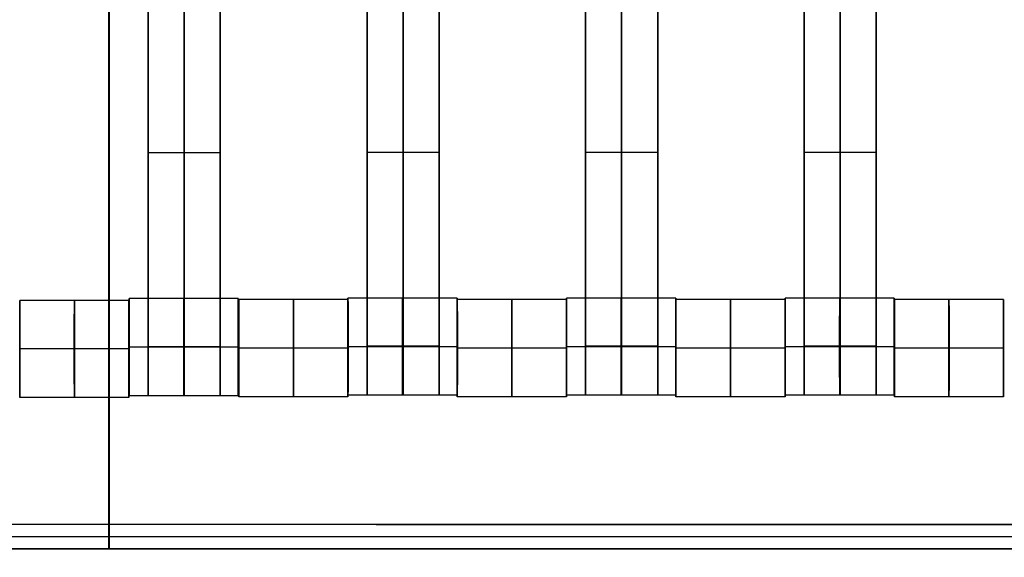
# Model space of a CAD drawing. Units: centimetres. Extents: x 717 to 1257, y 187 to 626.
# Drawn here: x 939 to 959, y 376 to 388 of the extents above; entities that cross this region are included whole.
import ezdxf

# ---------------------------------------------------------------- set-up
doc = ezdxf.new("R2010")
doc.units = ezdxf.units.CM
for name, color, linetype, true_color in [('Gumy', 7, 'Continuous', 0xbf0000), ('Mata', 7, 'Continuous', 0x000000), ('Pudlo', 254, 'Continuous', 0xbebebe), ('WYMIARY', 7, 'Continuous', 0x000000), ('WYMIARY STREFY', 6, 'Continuous', 0xff00ff)]:
    doc.layers.add(name, color=color, linetype=linetype, true_color=true_color)
doc.styles.add('Arial Normalny', font='txt')
doc.dimstyles.new('TRAMPOL', dxfattribs={"dimscale": 1.1, "dimtxt": 7, "dimasz": 10, "dimexe": 5, "dimexo": 5, "dimgap": 1.1, "dimtad": 1, "dimtoh": 1, "dimdec": 0, "dimzin": 1, "dimdsep": 46, "dimtxsty": 'Arial Normalny', "dimcen": 5, "dimazin": 1, "dimtfac": 1, "dimtdec": 4, "dimtix": 1, "dimtofl": 0, "dimtmove": 1, "dimatfit": 3, "dimfxl": 10, "dimtolj": 1, "dimtzin": 1, "dimarcsym": 0})

# ---------------------------------------------------------------- blocks, each defined once
blk = doc.blocks.new('*D2')
at = {"layer": 'Defpoints', "color": 0}
for p in [(941.461, 625.699), (941.461, 227.036), (1251.895, 227.036)]:
    blk.add_point(p, dxfattribs=at)
at = {"layer": 'WYMIARY STREFY', "color": 0, "lineweight": -2}
for p, q in [((946.961, 625.699), (1257.395, 625.699)), ((1251.895, 614.699), (1251.895, 238.036)), ((946.961, 227.036), (1257.395, 227.036))]:
    blk.add_line(p, q, dxfattribs=at)
at = {"layer": 'WYMIARY STREFY', "color": 0}
for points in [[(1253.728, 614.699), (1250.062, 614.699), (1251.895, 625.699)], [(1250.062, 238.036), (1253.728, 238.036), (1251.895, 227.036)]]:
    blk.add_solid(points, dxfattribs=at)
at = {"layer": 'WYMIARY STREFY', "color": 0, "insert": (1246.754, 426.367), "char_height": 7.7, "attachment_point": 5, "rotation": 90, "style": 'Arial Normalny'}
blk.add_mtext('\\A1;399', dxfattribs=at)
blk = doc.blocks.new('*D6')
at = {"layer": 'Defpoints', "color": 0}
for p in [(940.672, 477.34), (1053.183, 477.34), (940.672, 377.137)]:
    blk.add_point(p, dxfattribs=at)
at = {"layer": 'WYMIARY', "color": 0, "lineweight": -2}
for p, q in [((946.172, 477.34), (1058.683, 477.34)), ((1053.183, 388.137), (1053.183, 466.34)), ((946.172, 377.137), (1058.683, 377.137))]:
    blk.add_line(p, q, dxfattribs=at)
at = {"layer": 'WYMIARY', "color": 0}
for points in [[(1055.017, 466.34), (1051.35, 466.34), (1053.183, 477.34)], [(1051.35, 388.137), (1055.017, 388.137), (1053.183, 377.137)]]:
    blk.add_solid(points, dxfattribs=at)
at = {"layer": 'WYMIARY', "color": 0, "insert": (1048.043, 427.239), "char_height": 7.7, "attachment_point": 5, "rotation": 90, "style": 'Arial Normalny'}
blk.add_mtext('\\A1;100', dxfattribs=at)
blk = doc.blocks.new('*D7')
at = {"layer": 'Defpoints', "color": 0}
for p in [(865.966, 376.931), (1015.525, 376.784), (1015.525, 333.661)]:
    blk.add_point(p, dxfattribs=at)
at = {"layer": 'WYMIARY', "color": 0, "lineweight": -2}
for p, q in [((865.966, 371.431), (865.966, 328.161)), ((1015.525, 371.284), (1015.525, 328.161)), ((876.966, 333.661), (1004.525, 333.661))]:
    blk.add_line(p, q, dxfattribs=at)
at = {"layer": 'WYMIARY', "color": 0}
for points in [[(876.966, 335.494), (876.966, 331.827), (865.966, 333.661)], [(1004.525, 331.827), (1004.525, 335.494), (1015.525, 333.661)]]:
    blk.add_solid(points, dxfattribs=at)
at = {"layer": 'WYMIARY', "color": 0, "insert": (940.745, 338.801), "char_height": 7.7, "attachment_point": 5, "style": 'Arial Normalny'}
blk.add_mtext('\\A1;150', dxfattribs=at)

msp = doc.modelspace()

# ---------------------------------------------------------------- linework, layer by layer
at = {"layer": 'Gumy'}
msp.add_line((1015.172, 377.137, -6.861), (866.172, 377.137, -6.861), dxfattribs=at)
for points in [[(940.672, 376.637, -11.861), (940.672, 389.137, -11.861), (940.672, 401.637, -11.861)], [(940.672, 377.137, -6.861), (940.672, 389.137, -6.861), (940.672, 401.137, -6.861)], [(940.672, 377.137, -6.861), (940.672, 376.887, -7.174), (940.672, 376.637, -7.486)], [(1015.422, 376.887, -7.174), (940.672, 376.887, -7.174), (865.922, 376.887, -7.174)], [(865.672, 376.637, -11.861), (940.672, 376.637, -11.861), (1015.672, 376.637, -11.861)], [(1015.672, 376.637, -7.486), (940.672, 376.637, -7.486), (865.672, 376.637, -7.486)], [(865.672, 376.637, -9.361), (940.672, 376.637, -9.361), (1015.672, 376.637, -9.361)], [(940.672, 376.637, -11.861), (940.672, 376.637, -9.674), (940.672, 376.637, -7.486)]]:
    msp.add_open_spline(points, degree=2, dxfattribs=at)
at = {"layer": 'Mata'}
for p, q in [((941.478, 389.79, -17.223), (941.478, 379.79, -17.223)), ((942.963, 389.79, -17.223), (942.963, 379.79, -17.223)), ((945.985, 389.8, -17.223), (945.985, 379.8, -17.223)), ((947.47, 389.8, -17.223), (947.47, 379.8, -17.223)), ((950.485, 389.8, -17.223), (950.485, 379.8, -17.223)), ((951.97, 389.8, -17.223), (951.97, 379.8, -17.223)), ((954.985, 389.8, -17.223), (954.985, 379.8, -17.223)), ((956.47, 389.8, -17.223), (956.47, 379.8, -17.223)), ((941.478, 384.79, -18.223), (941.478, 384.79, -16.223)), ((942.963, 384.79, -18.223), (942.963, 384.79, -16.223)), ((945.985, 384.8, -18.223), (945.985, 384.8, -16.223)), ((947.47, 384.8, -18.223), (947.47, 384.8, -16.223)), ((950.485, 384.8, -18.223), (950.485, 384.8, -16.223)), ((951.97, 384.8, -18.223), (951.97, 384.8, -16.223)), ((954.985, 384.8, -18.223), (954.985, 384.8, -16.223)), ((956.47, 384.8, -18.223), (956.47, 384.8, -16.223)), ((941.086, 381.789, -17.22), (941.086, 379.79, -17.22)), ((943.335, 381.789, -17.221), (943.335, 379.79, -17.221)), ((943.344, 381.77, -17.22), (943.344, 379.77, -17.22)), ((945.593, 381.799, -17.22), (945.593, 379.8, -17.22)), ((945.593, 381.77, -17.221), (945.593, 379.77, -17.221)), ((947.842, 381.799, -17.221), (947.842, 379.8, -17.221)), ((947.844, 381.77, -17.22), (947.844, 379.77, -17.22)), ((950.093, 381.799, -17.22), (950.093, 379.8, -17.22)), ((950.093, 381.77, -17.221), (950.093, 379.77, -17.221)), ((952.342, 381.799, -17.221), (952.342, 379.8, -17.221)), ((952.344, 381.77, -17.22), (952.344, 379.77, -17.22)), ((954.593, 381.799, -17.22), (954.593, 379.8, -17.22)), ((954.593, 381.77, -17.221), (954.593, 379.77, -17.221)), ((956.842, 381.799, -17.221), (956.842, 379.8, -17.221)), ((956.844, 381.77, -17.22), (956.844, 379.77, -17.22)), ((959.093, 381.77, -17.221), (959.093, 379.77, -17.221)), ((938.834, 381.752, -17.22), (938.834, 379.753, -17.22)), ((941.083, 381.752, -17.221), (941.083, 379.753, -17.221)), ((938.834, 380.753, -18.22), (938.835, 380.753, -16.22)), ((941.083, 380.753, -18.221), (941.084, 380.753, -16.221)), ((941.086, 380.789, -18.22), (941.087, 380.789, -16.22)), ((943.335, 380.789, -18.221), (943.336, 380.789, -16.221)), ((943.343, 380.77, -18.22), (943.345, 380.77, -16.22)), ((945.592, 380.77, -18.221), (945.593, 380.77, -16.221)), ((945.593, 380.799, -18.22), (945.594, 380.799, -16.22)), ((947.842, 380.799, -18.221), (947.843, 380.799, -16.221)), ((947.843, 380.77, -18.22), (947.845, 380.77, -16.22)), ((950.092, 380.77, -18.221), (950.093, 380.77, -16.221)), ((950.093, 380.799, -18.22), (950.094, 380.799, -16.22)), ((952.342, 380.799, -18.221), (952.343, 380.799, -16.221)), ((952.343, 380.77, -18.22), (952.345, 380.77, -16.22)), ((954.592, 380.77, -18.221), (954.593, 380.77, -16.221)), ((954.593, 380.799, -18.22), (954.594, 380.799, -16.22)), ((956.842, 380.799, -18.221), (956.843, 380.799, -16.221)), ((956.843, 380.77, -18.22), (956.845, 380.77, -16.22)), ((959.092, 380.77, -18.221), (959.093, 380.77, -16.221))]:
    msp.add_line(p, q, dxfattribs=at)
for points in [[(941.478, 388.779, -18.223), (941.478, 384.79, -18.223), (941.478, 380.8, -18.223)], [(941.478, 380.8, -16.223), (941.478, 384.79, -16.223), (941.478, 388.779, -16.223)], [(942.221, 388.779, -18.223), (942.221, 384.79, -18.223), (942.221, 380.8, -18.223)], [(942.221, 380.8, -16.223), (942.221, 384.79, -16.223), (942.221, 388.779, -16.223)], [(942.963, 388.779, -18.223), (942.963, 384.79, -18.223), (942.963, 380.8, -18.223)], [(942.963, 380.8, -16.223), (942.963, 384.79, -16.223), (942.963, 388.779, -16.223)], [(945.985, 388.789, -18.223), (945.985, 384.8, -18.223), (945.985, 380.81, -18.223)], [(945.985, 380.81, -16.223), (945.985, 384.8, -16.223), (945.985, 388.789, -16.223)], [(946.728, 388.789, -18.223), (946.728, 384.8, -18.223), (946.728, 380.81, -18.223)], [(946.728, 380.81, -16.223), (946.728, 384.8, -16.223), (946.728, 388.789, -16.223)], [(947.47, 388.789, -18.223), (947.47, 384.8, -18.223), (947.47, 380.81, -18.223)], [(947.47, 380.81, -16.223), (947.47, 384.8, -16.223), (947.47, 388.789, -16.223)], [(950.485, 388.789, -18.223), (950.485, 384.8, -18.223), (950.485, 380.81, -18.223)], [(950.485, 380.81, -16.223), (950.485, 384.8, -16.223), (950.485, 388.789, -16.223)], [(951.228, 388.789, -18.223), (951.228, 384.8, -18.223), (951.228, 380.81, -18.223)], [(951.228, 380.81, -16.223), (951.228, 384.8, -16.223), (951.228, 388.789, -16.223)], [(951.97, 388.789, -18.223), (951.97, 384.8, -18.223), (951.97, 380.81, -18.223)], [(951.97, 380.81, -16.223), (951.97, 384.8, -16.223), (951.97, 388.789, -16.223)], [(954.985, 388.789, -18.223), (954.985, 384.8, -18.223), (954.985, 380.81, -18.223)], [(954.985, 380.81, -16.223), (954.985, 384.8, -16.223), (954.985, 388.789, -16.223)], [(955.728, 388.789, -18.223), (955.728, 384.8, -18.223), (955.728, 380.81, -18.223)], [(955.728, 380.81, -16.223), (955.728, 384.8, -16.223), (955.728, 388.789, -16.223)], [(956.47, 388.789, -18.223), (956.47, 384.8, -18.223), (956.47, 380.81, -18.223)], [(956.47, 380.81, -16.223), (956.47, 384.8, -16.223), (956.47, 388.789, -16.223)], [(942.963, 384.79, -18.223), (942.221, 384.79, -18.223), (941.478, 384.79, -18.223)], [(942.963, 384.79, -16.223), (942.221, 384.79, -16.223), (941.478, 384.79, -16.223)], [(947.47, 384.8, -18.223), (946.728, 384.8, -18.223), (945.985, 384.8, -18.223)], [(947.47, 384.8, -16.223), (946.728, 384.8, -16.223), (945.985, 384.8, -16.223)], [(951.97, 384.8, -18.223), (951.228, 384.8, -18.223), (950.485, 384.8, -18.223)], [(951.97, 384.8, -16.223), (951.228, 384.8, -16.223), (950.485, 384.8, -16.223)], [(956.47, 384.8, -18.223), (955.728, 384.8, -18.223), (954.985, 384.8, -18.223)], [(956.47, 384.8, -16.223), (955.728, 384.8, -16.223), (954.985, 384.8, -16.223)], [(943.335, 381.789, -17.221), (942.211, 381.789, -17.221), (941.086, 381.789, -17.22)], [(945.593, 381.77, -17.221), (944.468, 381.77, -17.221), (943.344, 381.77, -17.22)], [(947.842, 381.799, -17.221), (946.718, 381.799, -17.221), (945.593, 381.799, -17.22)], [(950.093, 381.77, -17.221), (948.968, 381.77, -17.221), (947.844, 381.77, -17.22)], [(952.342, 381.799, -17.221), (951.218, 381.799, -17.221), (950.093, 381.799, -17.22)], [(954.593, 381.77, -17.221), (953.468, 381.77, -17.221), (952.344, 381.77, -17.22)], [(956.842, 381.799, -17.221), (955.718, 381.799, -17.221), (954.593, 381.799, -17.22)], [(959.093, 381.77, -17.221), (957.968, 381.77, -17.221), (956.844, 381.77, -17.22)], [(941.083, 381.752, -17.221), (939.959, 381.752, -17.221), (938.834, 381.752, -17.22)], [(941.083, 380.753, -18.221), (939.958, 380.753, -18.221), (938.834, 380.753, -18.22)], [(941.084, 380.753, -16.221), (939.959, 380.753, -16.221), (938.835, 380.753, -16.22)], [(943.335, 380.789, -18.221), (942.21, 380.789, -18.221), (941.086, 380.789, -18.22)], [(943.336, 380.789, -16.221), (942.211, 380.789, -16.221), (941.087, 380.789, -16.22)], [(942.963, 380.8, -18.223), (942.221, 380.8, -18.223), (941.478, 380.8, -18.223)], [(942.963, 380.8, -16.223), (942.221, 380.8, -16.223), (941.478, 380.8, -16.223)], [(942.963, 380.789, -18.223), (942.221, 380.789, -18.223), (941.478, 380.789, -18.223)], [(942.963, 380.789, -16.223), (942.221, 380.789, -16.223), (941.478, 380.789, -16.223)], [(945.592, 380.77, -18.221), (944.468, 380.77, -18.221), (943.343, 380.77, -18.22)], [(945.593, 380.77, -16.221), (944.469, 380.77, -16.221), (943.345, 380.77, -16.22)], [(947.842, 380.799, -18.221), (946.717, 380.799, -18.221), (945.593, 380.799, -18.22)], [(947.843, 380.799, -16.221), (946.718, 380.799, -16.221), (945.594, 380.799, -16.22)], [(947.47, 380.81, -18.223), (946.728, 380.81, -18.223), (945.985, 380.81, -18.223)], [(947.47, 380.81, -16.223), (946.728, 380.81, -16.223), (945.985, 380.81, -16.223)], [(947.47, 380.799, -18.223), (946.728, 380.799, -18.223), (945.985, 380.799, -18.223)], [(947.47, 380.799, -16.223), (946.728, 380.799, -16.223), (945.985, 380.799, -16.223)], [(950.092, 380.77, -18.221), (948.968, 380.77, -18.221), (947.843, 380.77, -18.22)], [(950.093, 380.77, -16.221), (948.969, 380.77, -16.221), (947.845, 380.77, -16.22)], [(952.342, 380.799, -18.221), (951.217, 380.799, -18.221), (950.093, 380.799, -18.22)], [(952.343, 380.799, -16.221), (951.218, 380.799, -16.221), (950.094, 380.799, -16.22)], [(951.97, 380.81, -18.223), (951.228, 380.81, -18.223), (950.485, 380.81, -18.223)], [(951.97, 380.81, -16.223), (951.228, 380.81, -16.223), (950.485, 380.81, -16.223)], [(951.97, 380.799, -18.223), (951.228, 380.799, -18.223), (950.485, 380.799, -18.223)], [(951.97, 380.799, -16.223), (951.228, 380.799, -16.223), (950.485, 380.799, -16.223)], [(954.592, 380.77, -18.221), (953.468, 380.77, -18.221), (952.343, 380.77, -18.22)], [(954.593, 380.77, -16.221), (953.469, 380.77, -16.221), (952.345, 380.77, -16.22)], [(956.842, 380.799, -18.221), (955.717, 380.799, -18.221), (954.593, 380.799, -18.22)], [(956.843, 380.799, -16.221), (955.718, 380.799, -16.221), (954.594, 380.799, -16.22)], [(956.47, 380.81, -18.223), (955.728, 380.81, -18.223), (954.985, 380.81, -18.223)], [(956.47, 380.81, -16.223), (955.728, 380.81, -16.223), (954.985, 380.81, -16.223)], [(956.47, 380.799, -18.223), (955.728, 380.799, -18.223), (954.985, 380.799, -18.223)], [(956.47, 380.799, -16.223), (955.728, 380.799, -16.223), (954.985, 380.799, -16.223)], [(959.092, 380.77, -18.221), (957.968, 380.77, -18.221), (956.843, 380.77, -18.22)], [(959.093, 380.77, -16.221), (957.969, 380.77, -16.221), (956.845, 380.77, -16.22)], [(941.083, 379.753, -17.221), (939.959, 379.753, -17.221), (938.834, 379.753, -17.22)], [(943.335, 379.79, -17.221), (942.211, 379.79, -17.221), (941.086, 379.79, -17.22)], [(942.963, 379.79, -17.223), (942.221, 379.79, -17.223), (941.478, 379.79, -17.223)], [(945.593, 379.77, -17.221), (944.468, 379.77, -17.221), (943.344, 379.77, -17.22)], [(947.842, 379.8, -17.221), (946.718, 379.8, -17.221), (945.593, 379.8, -17.22)], [(947.47, 379.8, -17.223), (946.728, 379.8, -17.223), (945.985, 379.8, -17.223)], [(950.093, 379.77, -17.221), (948.968, 379.77, -17.221), (947.844, 379.77, -17.22)], [(952.342, 379.8, -17.221), (951.218, 379.8, -17.221), (950.093, 379.8, -17.22)], [(951.97, 379.8, -17.223), (951.228, 379.8, -17.223), (950.485, 379.8, -17.223)], [(954.593, 379.77, -17.221), (953.468, 379.77, -17.221), (952.344, 379.77, -17.22)], [(956.842, 379.8, -17.221), (955.718, 379.8, -17.221), (954.593, 379.8, -17.22)], [(956.47, 379.8, -17.223), (955.728, 379.8, -17.223), (954.985, 379.8, -17.223)], [(959.093, 379.77, -17.221), (957.968, 379.77, -17.221), (956.844, 379.77, -17.22)]]:
    msp.add_open_spline(points, degree=2, dxfattribs=at)
for points, weights, knots in [([(941.086, 380.789, -18.22), (941.086, 379.79, -18.22), (941.086, 379.79, -17.22), (941.087, 379.79, -16.22), (941.087, 380.789, -16.22), (941.087, 381.789, -16.22), (941.086, 381.789, -17.22), (941.086, 381.789, -18.22), (941.086, 380.789, -18.22)], [1, 0.707106781187, 1, 0.707106781187, 1, 0.707106781187, 1, 0.707106781187, 1], [-62.831863, -62.831863, -62.831863, -47.123897, -47.123897, -31.415931, -31.415931, -15.707966, -15.707966, 0, 0, 0]), ([(942.21, 380.789, -18.221), (942.21, 379.79, -18.221), (942.211, 379.79, -17.221), (942.211, 379.79, -16.221), (942.211, 380.789, -16.221), (942.211, 381.789, -16.221), (942.211, 381.789, -17.221), (942.21, 381.789, -18.221), (942.21, 380.789, -18.221)], [1, 0.707106781187, 1, 0.707106781187, 1, 0.707106781187, 1, 0.707106781187, 1], [-62.831863, -62.831863, -62.831863, -47.123897, -47.123897, -31.415931, -31.415931, -15.707966, -15.707966, 0, 0, 0]), ([(943.335, 380.789, -18.221), (943.335, 379.79, -18.221), (943.335, 379.79, -17.221), (943.336, 379.79, -16.221), (943.336, 380.789, -16.221), (943.336, 381.789, -16.221), (943.335, 381.789, -17.221), (943.335, 381.789, -18.221), (943.335, 380.789, -18.221)], [1, 0.707106781187, 1, 0.707106781187, 1, 0.707106781187, 1, 0.707106781187, 1], [-62.831863, -62.831863, -62.831863, -47.123897, -47.123897, -31.415931, -31.415931, -15.707966, -15.707966, 0, 0, 0]), ([(943.343, 380.77, -18.22), (943.343, 379.77, -18.22), (943.344, 379.77, -17.22), (943.345, 379.77, -16.22), (943.345, 380.77, -16.22), (943.345, 381.77, -16.22), (943.344, 381.77, -17.22), (943.343, 381.77, -18.22), (943.343, 380.77, -18.22)], [1, 0.707106781187, 1, 0.707106781187, 1, 0.707106781187, 1, 0.707106781187, 1], [-62.831863, -62.831863, -62.831863, -47.123897, -47.123897, -31.415931, -31.415931, -15.707966, -15.707966, 0, 0, 0]), ([(944.468, 380.77, -18.221), (944.468, 379.77, -18.221), (944.468, 379.77, -17.221), (944.469, 379.77, -16.221), (944.469, 380.77, -16.221), (944.469, 381.77, -16.221), (944.468, 381.77, -17.221), (944.468, 381.77, -18.221), (944.468, 380.77, -18.221)], [1, 0.707106781187, 1, 0.707106781187, 1, 0.707106781187, 1, 0.707106781187, 1], [-62.831863, -62.831863, -62.831863, -47.123897, -47.123897, -31.415931, -31.415931, -15.707966, -15.707966, 0, 0, 0]), ([(945.592, 380.77, -18.221), (945.592, 379.77, -18.221), (945.593, 379.77, -17.221), (945.593, 379.77, -16.221), (945.593, 380.77, -16.221), (945.593, 381.77, -16.221), (945.593, 381.77, -17.221), (945.592, 381.77, -18.221), (945.592, 380.77, -18.221)], [1, 0.707106781187, 1, 0.707106781187, 1, 0.707106781187, 1, 0.707106781187, 1], [-62.831863, -62.831863, -62.831863, -47.123897, -47.123897, -31.415931, -31.415931, -15.707966, -15.707966, 0, 0, 0]), ([(945.593, 380.799, -18.22), (945.593, 379.8, -18.22), (945.593, 379.8, -17.22), (945.594, 379.8, -16.22), (945.594, 380.799, -16.22), (945.594, 381.799, -16.22), (945.593, 381.799, -17.22), (945.593, 381.799, -18.22), (945.593, 380.799, -18.22)], [1, 0.707106781187, 1, 0.707106781187, 1, 0.707106781187, 1, 0.707106781187, 1], [-62.831863, -62.831863, -62.831863, -47.123897, -47.123897, -31.415931, -31.415931, -15.707966, -15.707966, 0, 0, 0]), ([(946.717, 380.799, -18.221), (946.717, 379.8, -18.221), (946.718, 379.8, -17.221), (946.718, 379.8, -16.221), (946.718, 380.799, -16.221), (946.718, 381.799, -16.221), (946.718, 381.799, -17.221), (946.717, 381.799, -18.221), (946.717, 380.799, -18.221)], [1, 0.707106781187, 1, 0.707106781187, 1, 0.707106781187, 1, 0.707106781187, 1], [-62.831863, -62.831863, -62.831863, -47.123897, -47.123897, -31.415931, -31.415931, -15.707966, -15.707966, 0, 0, 0]), ([(947.842, 380.799, -18.221), (947.842, 379.8, -18.221), (947.842, 379.8, -17.221), (947.843, 379.8, -16.221), (947.843, 380.799, -16.221), (947.843, 381.799, -16.221), (947.842, 381.799, -17.221), (947.842, 381.799, -18.221), (947.842, 380.799, -18.221)], [1, 0.707106781187, 1, 0.707106781187, 1, 0.707106781187, 1, 0.707106781187, 1], [-62.831863, -62.831863, -62.831863, -47.123897, -47.123897, -31.415931, -31.415931, -15.707966, -15.707966, 0, 0, 0]), ([(947.843, 380.77, -18.22), (947.843, 379.77, -18.22), (947.844, 379.77, -17.22), (947.845, 379.77, -16.22), (947.845, 380.77, -16.22), (947.845, 381.77, -16.22), (947.844, 381.77, -17.22), (947.843, 381.77, -18.22), (947.843, 380.77, -18.22)], [1, 0.707106781187, 1, 0.707106781187, 1, 0.707106781187, 1, 0.707106781187, 1], [-62.831863, -62.831863, -62.831863, -47.123897, -47.123897, -31.415931, -31.415931, -15.707966, -15.707966, 0, 0, 0]), ([(948.968, 380.77, -18.221), (948.968, 379.77, -18.221), (948.968, 379.77, -17.221), (948.969, 379.77, -16.221), (948.969, 380.77, -16.221), (948.969, 381.77, -16.221), (948.968, 381.77, -17.221), (948.968, 381.77, -18.221), (948.968, 380.77, -18.221)], [1, 0.707106781187, 1, 0.707106781187, 1, 0.707106781187, 1, 0.707106781187, 1], [-62.831863, -62.831863, -62.831863, -47.123897, -47.123897, -31.415931, -31.415931, -15.707966, -15.707966, 0, 0, 0]), ([(950.092, 380.77, -18.221), (950.092, 379.77, -18.221), (950.093, 379.77, -17.221), (950.093, 379.77, -16.221), (950.093, 380.77, -16.221), (950.093, 381.77, -16.221), (950.093, 381.77, -17.221), (950.092, 381.77, -18.221), (950.092, 380.77, -18.221)], [1, 0.707106781187, 1, 0.707106781187, 1, 0.707106781187, 1, 0.707106781187, 1], [-62.831863, -62.831863, -62.831863, -47.123897, -47.123897, -31.415931, -31.415931, -15.707966, -15.707966, 0, 0, 0]), ([(950.093, 380.799, -18.22), (950.093, 379.8, -18.22), (950.093, 379.8, -17.22), (950.094, 379.8, -16.22), (950.094, 380.799, -16.22), (950.094, 381.799, -16.22), (950.093, 381.799, -17.22), (950.093, 381.799, -18.22), (950.093, 380.799, -18.22)], [1, 0.707106781187, 1, 0.707106781187, 1, 0.707106781187, 1, 0.707106781187, 1], [-62.831863, -62.831863, -62.831863, -47.123897, -47.123897, -31.415931, -31.415931, -15.707966, -15.707966, 0, 0, 0]), ([(951.217, 380.799, -18.221), (951.217, 379.8, -18.221), (951.218, 379.8, -17.221), (951.218, 379.8, -16.221), (951.218, 380.799, -16.221), (951.218, 381.799, -16.221), (951.218, 381.799, -17.221), (951.217, 381.799, -18.221), (951.217, 380.799, -18.221)], [1, 0.707106781187, 1, 0.707106781187, 1, 0.707106781187, 1, 0.707106781187, 1], [-62.831863, -62.831863, -62.831863, -47.123897, -47.123897, -31.415931, -31.415931, -15.707966, -15.707966, 0, 0, 0]), ([(952.342, 380.799, -18.221), (952.342, 379.8, -18.221), (952.342, 379.8, -17.221), (952.343, 379.8, -16.221), (952.343, 380.799, -16.221), (952.343, 381.799, -16.221), (952.342, 381.799, -17.221), (952.342, 381.799, -18.221), (952.342, 380.799, -18.221)], [1, 0.707106781187, 1, 0.707106781187, 1, 0.707106781187, 1, 0.707106781187, 1], [-62.831863, -62.831863, -62.831863, -47.123897, -47.123897, -31.415931, -31.415931, -15.707966, -15.707966, 0, 0, 0]), ([(952.343, 380.77, -18.22), (952.343, 379.77, -18.22), (952.344, 379.77, -17.22), (952.345, 379.77, -16.22), (952.345, 380.77, -16.22), (952.345, 381.77, -16.22), (952.344, 381.77, -17.22), (952.343, 381.77, -18.22), (952.343, 380.77, -18.22)], [1, 0.707106781187, 1, 0.707106781187, 1, 0.707106781187, 1, 0.707106781187, 1], [-62.831863, -62.831863, -62.831863, -47.123897, -47.123897, -31.415931, -31.415931, -15.707966, -15.707966, 0, 0, 0]), ([(953.468, 380.77, -18.221), (953.468, 379.77, -18.221), (953.468, 379.77, -17.221), (953.469, 379.77, -16.221), (953.469, 380.77, -16.221), (953.469, 381.77, -16.221), (953.468, 381.77, -17.221), (953.468, 381.77, -18.221), (953.468, 380.77, -18.221)], [1, 0.707106781187, 1, 0.707106781187, 1, 0.707106781187, 1, 0.707106781187, 1], [-62.831863, -62.831863, -62.831863, -47.123897, -47.123897, -31.415931, -31.415931, -15.707966, -15.707966, 0, 0, 0]), ([(954.592, 380.77, -18.221), (954.592, 379.77, -18.221), (954.593, 379.77, -17.221), (954.593, 379.77, -16.221), (954.593, 380.77, -16.221), (954.593, 381.77, -16.221), (954.593, 381.77, -17.221), (954.592, 381.77, -18.221), (954.592, 380.77, -18.221)], [1, 0.707106781187, 1, 0.707106781187, 1, 0.707106781187, 1, 0.707106781187, 1], [-62.831863, -62.831863, -62.831863, -47.123897, -47.123897, -31.415931, -31.415931, -15.707966, -15.707966, 0, 0, 0]), ([(954.593, 380.799, -18.22), (954.593, 379.8, -18.22), (954.593, 379.8, -17.22), (954.594, 379.8, -16.22), (954.594, 380.799, -16.22), (954.594, 381.799, -16.22), (954.593, 381.799, -17.22), (954.593, 381.799, -18.22), (954.593, 380.799, -18.22)], [1, 0.707106781187, 1, 0.707106781187, 1, 0.707106781187, 1, 0.707106781187, 1], [-62.831863, -62.831863, -62.831863, -47.123897, -47.123897, -31.415931, -31.415931, -15.707966, -15.707966, 0, 0, 0]), ([(955.717, 380.799, -18.221), (955.717, 379.8, -18.221), (955.718, 379.8, -17.221), (955.718, 379.8, -16.221), (955.718, 380.799, -16.221), (955.718, 381.799, -16.221), (955.718, 381.799, -17.221), (955.717, 381.799, -18.221), (955.717, 380.799, -18.221)], [1, 0.707106781187, 1, 0.707106781187, 1, 0.707106781187, 1, 0.707106781187, 1], [-62.831863, -62.831863, -62.831863, -47.123897, -47.123897, -31.415931, -31.415931, -15.707966, -15.707966, 0, 0, 0]), ([(956.842, 380.799, -18.221), (956.842, 379.8, -18.221), (956.842, 379.8, -17.221), (956.843, 379.8, -16.221), (956.843, 380.799, -16.221), (956.843, 381.799, -16.221), (956.842, 381.799, -17.221), (956.842, 381.799, -18.221), (956.842, 380.799, -18.221)], [1, 0.707106781187, 1, 0.707106781187, 1, 0.707106781187, 1, 0.707106781187, 1], [-62.831863, -62.831863, -62.831863, -47.123897, -47.123897, -31.415931, -31.415931, -15.707966, -15.707966, 0, 0, 0]), ([(956.843, 380.77, -18.22), (956.843, 379.77, -18.22), (956.844, 379.77, -17.22), (956.845, 379.77, -16.22), (956.845, 380.77, -16.22), (956.845, 381.77, -16.22), (956.844, 381.77, -17.22), (956.843, 381.77, -18.22), (956.843, 380.77, -18.22)], [1, 0.707106781187, 1, 0.707106781187, 1, 0.707106781187, 1, 0.707106781187, 1], [-62.831863, -62.831863, -62.831863, -47.123897, -47.123897, -31.415931, -31.415931, -15.707966, -15.707966, 0, 0, 0]), ([(957.968, 380.77, -18.221), (957.968, 379.77, -18.221), (957.968, 379.77, -17.221), (957.969, 379.77, -16.221), (957.969, 380.77, -16.221), (957.969, 381.77, -16.221), (957.968, 381.77, -17.221), (957.968, 381.77, -18.221), (957.968, 380.77, -18.221)], [1, 0.707106781187, 1, 0.707106781187, 1, 0.707106781187, 1, 0.707106781187, 1], [-62.831863, -62.831863, -62.831863, -47.123897, -47.123897, -31.415931, -31.415931, -15.707966, -15.707966, 0, 0, 0]), ([(959.092, 380.77, -18.221), (959.092, 379.77, -18.221), (959.093, 379.77, -17.221), (959.093, 379.77, -16.221), (959.093, 380.77, -16.221), (959.093, 381.77, -16.221), (959.093, 381.77, -17.221), (959.092, 381.77, -18.221), (959.092, 380.77, -18.221)], [1, 0.707106781187, 1, 0.707106781187, 1, 0.707106781187, 1, 0.707106781187, 1], [-62.831863, -62.831863, -62.831863, -47.123897, -47.123897, -31.415931, -31.415931, -15.707966, -15.707966, 0, 0, 0]), ([(938.834, 380.753, -18.22), (938.834, 379.753, -18.22), (938.834, 379.753, -17.22), (938.835, 379.753, -16.22), (938.835, 380.753, -16.22), (938.835, 381.752, -16.22), (938.834, 381.752, -17.22), (938.834, 381.752, -18.22), (938.834, 380.753, -18.22)], [1, 0.707106781187, 1, 0.707106781187, 1, 0.707106781187, 1, 0.707106781187, 1], [-62.831863, -62.831863, -62.831863, -47.123897, -47.123897, -31.415931, -31.415931, -15.707966, -15.707966, 0, 0, 0]), ([(939.958, 380.753, -18.221), (939.958, 379.753, -18.221), (939.959, 379.753, -17.221), (939.959, 379.753, -16.221), (939.959, 380.753, -16.221), (939.959, 381.752, -16.221), (939.959, 381.752, -17.221), (939.958, 381.752, -18.221), (939.958, 380.753, -18.221)], [1, 0.707106781187, 1, 0.707106781187, 1, 0.707106781187, 1, 0.707106781187, 1], [-62.831863, -62.831863, -62.831863, -47.123897, -47.123897, -31.415931, -31.415931, -15.707966, -15.707966, 0, 0, 0]), ([(941.083, 380.753, -18.221), (941.083, 379.753, -18.221), (941.083, 379.753, -17.221), (941.084, 379.753, -16.221), (941.084, 380.753, -16.221), (941.084, 381.752, -16.221), (941.083, 381.752, -17.221), (941.083, 381.752, -18.221), (941.083, 380.753, -18.221)], [1, 0.707106781187, 1, 0.707106781187, 1, 0.707106781187, 1, 0.707106781187, 1], [-62.831863, -62.831863, -62.831863, -47.123897, -47.123897, -31.415931, -31.415931, -15.707966, -15.707966, 0, 0, 0]), ([(941.478, 380.8, -18.223), (941.478, 380.795, -18.223), (941.478, 380.789, -18.223), (941.478, 379.79, -18.223), (941.478, 379.79, -17.223), (941.478, 379.79, -16.223), (941.478, 380.789, -16.223), (941.478, 380.795, -16.223), (941.478, 380.8, -16.223)], [0.99545943481, 0.997711841715, 1, 0.707106781187, 1, 0.707106781187, 1, 0.997711841715, 0.99545943481], [-143.013703, -143.013703, -143.013703, -142.890984, -142.890984, -127.183017, -127.183017, -111.475049, -111.475049, -111.352334, -111.352334, -111.352334]), ([(942.221, 380.8, -18.223), (942.221, 380.795, -18.223), (942.221, 380.789, -18.223), (942.221, 379.79, -18.223), (942.221, 379.79, -17.223), (942.221, 379.79, -16.223), (942.221, 380.789, -16.223), (942.221, 380.795, -16.223), (942.221, 380.8, -16.223)], [0.99545943481, 0.997711841715, 1, 0.707106781187, 1, 0.707106781187, 1, 0.997711841715, 0.99545943481], [-143.013703, -143.013703, -143.013703, -142.890984, -142.890984, -127.183017, -127.183017, -111.475049, -111.475049, -111.352334, -111.352334, -111.352334]), ([(942.963, 380.8, -18.223), (942.963, 380.795, -18.223), (942.963, 380.789, -18.223), (942.963, 379.79, -18.223), (942.963, 379.79, -17.223), (942.963, 379.79, -16.223), (942.963, 380.789, -16.223), (942.963, 380.795, -16.223), (942.963, 380.8, -16.223)], [0.99545943481, 0.997711841715, 1, 0.707106781187, 1, 0.707106781187, 1, 0.997711841715, 0.99545943481], [-143.013703, -143.013703, -143.013703, -142.890984, -142.890984, -127.183017, -127.183017, -111.475049, -111.475049, -111.352334, -111.352334, -111.352334]), ([(945.985, 380.81, -18.223), (945.985, 380.805, -18.223), (945.985, 380.799, -18.223), (945.985, 379.8, -18.223), (945.985, 379.8, -17.223), (945.985, 379.8, -16.223), (945.985, 380.799, -16.223), (945.985, 380.805, -16.223), (945.985, 380.81, -16.223)], [0.99545943481, 0.997711841715, 1, 0.707106781187, 1, 0.707106781187, 1, 0.997711841715, 0.99545943481], [-143.013703, -143.013703, -143.013703, -142.890984, -142.890984, -127.183017, -127.183017, -111.475049, -111.475049, -111.352334, -111.352334, -111.352334]), ([(946.728, 380.81, -18.223), (946.728, 380.805, -18.223), (946.728, 380.799, -18.223), (946.728, 379.8, -18.223), (946.728, 379.8, -17.223), (946.728, 379.8, -16.223), (946.728, 380.799, -16.223), (946.728, 380.805, -16.223), (946.728, 380.81, -16.223)], [0.99545943481, 0.997711841715, 1, 0.707106781187, 1, 0.707106781187, 1, 0.997711841715, 0.99545943481], [-143.013703, -143.013703, -143.013703, -142.890984, -142.890984, -127.183017, -127.183017, -111.475049, -111.475049, -111.352334, -111.352334, -111.352334]), ([(947.47, 380.81, -18.223), (947.47, 380.805, -18.223), (947.47, 380.799, -18.223), (947.47, 379.8, -18.223), (947.47, 379.8, -17.223), (947.47, 379.8, -16.223), (947.47, 380.799, -16.223), (947.47, 380.805, -16.223), (947.47, 380.81, -16.223)], [0.99545943481, 0.997711841715, 1, 0.707106781187, 1, 0.707106781187, 1, 0.997711841715, 0.99545943481], [-143.013703, -143.013703, -143.013703, -142.890984, -142.890984, -127.183017, -127.183017, -111.475049, -111.475049, -111.352334, -111.352334, -111.352334]), ([(950.485, 380.81, -18.223), (950.485, 380.805, -18.223), (950.485, 380.799, -18.223), (950.485, 379.8, -18.223), (950.485, 379.8, -17.223), (950.485, 379.8, -16.223), (950.485, 380.799, -16.223), (950.485, 380.805, -16.223), (950.485, 380.81, -16.223)], [0.99545943481, 0.997711841715, 1, 0.707106781187, 1, 0.707106781187, 1, 0.997711841715, 0.99545943481], [-143.013703, -143.013703, -143.013703, -142.890984, -142.890984, -127.183017, -127.183017, -111.475049, -111.475049, -111.352334, -111.352334, -111.352334]), ([(951.228, 380.81, -18.223), (951.228, 380.805, -18.223), (951.228, 380.799, -18.223), (951.228, 379.8, -18.223), (951.228, 379.8, -17.223), (951.228, 379.8, -16.223), (951.228, 380.799, -16.223), (951.228, 380.805, -16.223), (951.228, 380.81, -16.223)], [0.99545943481, 0.997711841715, 1, 0.707106781187, 1, 0.707106781187, 1, 0.997711841715, 0.99545943481], [-143.013703, -143.013703, -143.013703, -142.890984, -142.890984, -127.183017, -127.183017, -111.475049, -111.475049, -111.352334, -111.352334, -111.352334]), ([(951.97, 380.81, -18.223), (951.97, 380.805, -18.223), (951.97, 380.799, -18.223), (951.97, 379.8, -18.223), (951.97, 379.8, -17.223), (951.97, 379.8, -16.223), (951.97, 380.799, -16.223), (951.97, 380.805, -16.223), (951.97, 380.81, -16.223)], [0.99545943481, 0.997711841715, 1, 0.707106781187, 1, 0.707106781187, 1, 0.997711841715, 0.99545943481], [-143.013703, -143.013703, -143.013703, -142.890984, -142.890984, -127.183017, -127.183017, -111.475049, -111.475049, -111.352334, -111.352334, -111.352334]), ([(954.985, 380.81, -18.223), (954.985, 380.805, -18.223), (954.985, 380.799, -18.223), (954.985, 379.8, -18.223), (954.985, 379.8, -17.223), (954.985, 379.8, -16.223), (954.985, 380.799, -16.223), (954.985, 380.805, -16.223), (954.985, 380.81, -16.223)], [0.99545943481, 0.997711841715, 1, 0.707106781187, 1, 0.707106781187, 1, 0.997711841715, 0.99545943481], [-143.013703, -143.013703, -143.013703, -142.890984, -142.890984, -127.183017, -127.183017, -111.475049, -111.475049, -111.352334, -111.352334, -111.352334]), ([(955.728, 380.81, -18.223), (955.728, 380.805, -18.223), (955.728, 380.799, -18.223), (955.728, 379.8, -18.223), (955.728, 379.8, -17.223), (955.728, 379.8, -16.223), (955.728, 380.799, -16.223), (955.728, 380.805, -16.223), (955.728, 380.81, -16.223)], [0.99545943481, 0.997711841715, 1, 0.707106781187, 1, 0.707106781187, 1, 0.997711841715, 0.99545943481], [-143.013703, -143.013703, -143.013703, -142.890984, -142.890984, -127.183017, -127.183017, -111.475049, -111.475049, -111.352334, -111.352334, -111.352334]), ([(956.47, 380.81, -18.223), (956.47, 380.805, -18.223), (956.47, 380.799, -18.223), (956.47, 379.8, -18.223), (956.47, 379.8, -17.223), (956.47, 379.8, -16.223), (956.47, 380.799, -16.223), (956.47, 380.805, -16.223), (956.47, 380.81, -16.223)], [0.99545943481, 0.997711841715, 1, 0.707106781187, 1, 0.707106781187, 1, 0.997711841715, 0.99545943481], [-143.013703, -143.013703, -143.013703, -142.890984, -142.890984, -127.183017, -127.183017, -111.475049, -111.475049, -111.352334, -111.352334, -111.352334])]:
    msp.add_rational_spline(points, weights, degree=2, knots=knots, dxfattribs=at)
at = {"layer": 'Pudlo'}
for points in [[(940.677, 376.637, -11.861), (940.677, 389.106, -11.861), (940.677, 401.576, -11.861)], [(940.677, 401.576, -46.852), (940.677, 389.106, -46.852), (940.677, 376.637, -46.852)], [(1015.677, 376.637, -11.861), (940.677, 376.637, -11.861), (865.677, 376.637, -11.861)], [(1015.677, 376.637, -46.852), (940.677, 376.637, -46.852), (865.677, 376.637, -46.852)], [(1015.677, 376.637, -29.356), (940.677, 376.637, -29.356), (865.677, 376.637, -29.356)], [(940.677, 376.637, -46.852), (940.677, 376.637, -29.356), (940.677, 376.637, -11.861)]]:
    msp.add_open_spline(points, degree=2, dxfattribs=at)

# ---------------------------------------------------------------- dimensions: what is measured, and where the dimension line sits
at = {"layer": 'WYMIARY'}
dim = msp.add_linear_dim(base=(1053.183, 477.34), p1=(940.672, 377.137), p2=(940.672, 477.34), angle=90, dimstyle='TRAMPOL', override={"dimscale": 1.1, "dimtxt": 7, "dimasz": 10, "dimexe": 5, "dimexo": 5, "dimgap": 1.1, "dimtad": 1, "dimtih": 0, "dimtoh": 0, "dimdec": 0, "dimzin": 1, "dimtxsty": 'Arial Normalny', "dimsah": 0, "dimcen": 5, "dimadec": 2, "dimazin": 1, "dimtix": 0, "dimtmove": 0, "dimfxl": 10, "dimtzin": 1}, dxfattribs=at)
dim.commit()
dim.dimension.update_dxf_attribs({"geometry": '*D6', "text_midpoint": (1048.043, 427.239)})
dim = msp.add_linear_dim(base=(1015.525, 333.661), p1=(865.966, 376.931), p2=(1015.525, 376.784), dimstyle='TRAMPOL', override={"dimscale": 1.1, "dimtxt": 7, "dimasz": 10, "dimexe": 5, "dimexo": 5, "dimgap": 1.1, "dimtad": 1, "dimtih": 0, "dimtoh": 0, "dimdec": 0, "dimzin": 1, "dimtxsty": 'Arial Normalny', "dimsah": 0, "dimcen": 5, "dimadec": 2, "dimazin": 1, "dimtix": 0, "dimtmove": 0, "dimfxl": 10, "dimtzin": 1}, dxfattribs=at)
dim.commit()
dim.dimension.update_dxf_attribs({"geometry": '*D7', "text_midpoint": (940.745, 338.801)})
at = {"layer": 'WYMIARY STREFY'}
dim = msp.add_linear_dim(base=(1251.895, 227.036), p1=(941.461, 625.699), p2=(941.461, 227.036), angle=90, dimstyle='TRAMPOL', override={"dimscale": 1.1, "dimtxt": 7, "dimasz": 10, "dimexe": 5, "dimexo": 5, "dimgap": 1.1, "dimtad": 1, "dimtih": 0, "dimtoh": 0, "dimdec": 0, "dimzin": 1, "dimtxsty": 'Arial Normalny', "dimsah": 0, "dimcen": 5, "dimadec": 2, "dimazin": 1, "dimtix": 0, "dimtmove": 0, "dimfxl": 10, "dimtzin": 1}, dxfattribs=at)
dim.commit()
dim.dimension.update_dxf_attribs({"geometry": '*D2', "text_midpoint": (1246.754, 426.367)})

doc.saveas('drawing.dxf')
